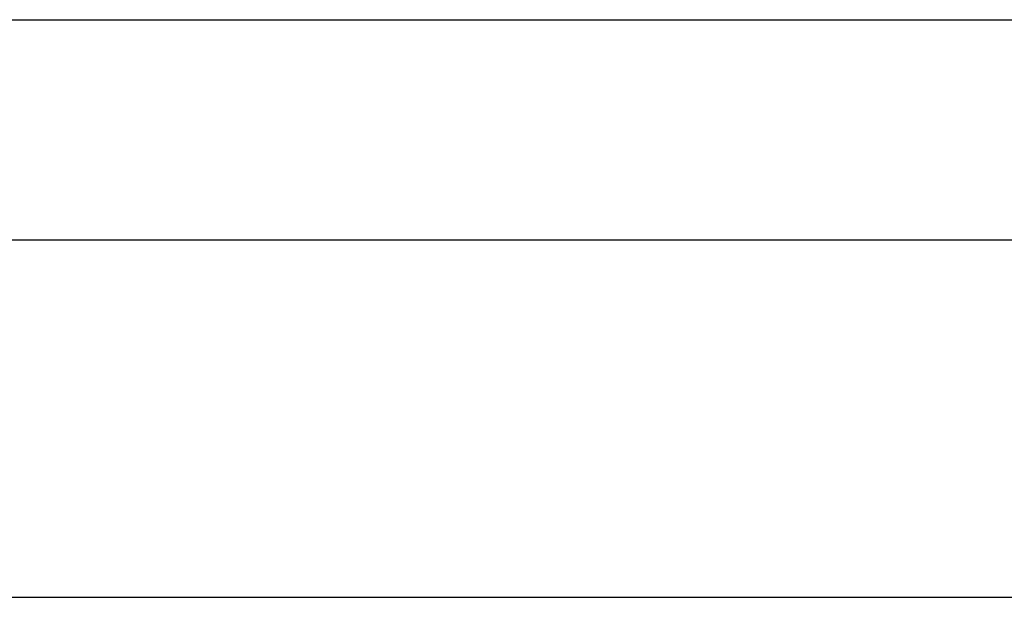
# Model space of a CAD drawing. Units: metres. Extents: x 76.6 to 92.8, y 122.9 to 131.3.
# Drawn here: x 89.4 to 89.6, y 126.1 to 126.2 of the extents above; entities that cross this region are included whole.
import ezdxf
from ezdxf.enums import TextEntityAlignment as Align

# ---------------------------------------------------------------- set-up
doc = ezdxf.new("R2010")
doc.units = ezdxf.units.M
for name, color, linetype in [('ST032', 1, 'Continuous'), ('ST033', 3, 'Continuous'), ('ST034', 3, 'Continuous')]:
    doc.layers.add(name, color=color, linetype=linetype)
doc.styles.add('ISO', font='iso.shx')
doc.styles.add('ROMAN0', font='SIMPLEX')

# ---------------------------------------------------------------- blocks, each defined once
blk = doc.blocks.new('revny')
at = {"layer": 'ST032'}
for p, q in [((0, 4.9583), (68, 4.9583)), ((0, 3.0694), (68, 3.0694))]:
    blk.add_line(p, q, dxfattribs=at)
at = {"layer": 'ST032', "style": 'ISO'}
for tag, p in [('REV_LITT', (0.4722, 3.5417)), ('ANTAL_REV', (4.25, 3.5417)), ('REV_DATUM', (8.0278, 3.5417)), ('VERK_REV_DATUM', (53.3611, 3.5417)), ('REV_GODKäND', (62.8056, 3.5417))]:
    blk.add_attdef(tag, p, '', height=0.9444, dxfattribs=at)
at = {"layer": 'ST032', "style": 'ISO', "width": 3.264706}
blk.add_attdef('REV_OMFATTNING', text='', height=0.9444, dxfattribs=at).set_placement((17.4722, 3.5417), (52.4167, 3.5417), align=Align.FIT)
blk = doc.blocks.new('EB2')
at = {"layer": 'ST033', "color": 3}
blk.add_line((-68, 24.5556), (0, 24.5556), dxfattribs=at)
for tag, p, style in [('UNDERRUBRIK_1', (-36.2047, 11.0252), 'ROMAN0'), ('RITNINGSTYP', (-36.2477, 7.8301), 'ROMAN0'), ('UNDERRUBRIK_2', (-36.2906, 4.635), 'ROMAN0'), ('REVIDERING', (-2.8333, 0.4722), 'ISO')]:
    blk.add_attdef(tag, p, '', height=1.3222, dxfattribs=dict(at, style=style))
at = {"layer": 'ST033', "color": 3, "style": 'ISO'}
for tag, width, p, p2 in [('HANDLÄGGARE', 1.447407, (-67.0556, 8.0278), (-52.1553, 8.0278)), ('RITAD/KONSTRUERAD', 0.524691, (-56.6667, 4.25), (-48.6389, 4.25)), ('DWG-FIL', 1.451613, (-67.0556, 4.25), (-58.5556, 4.25)), ('GATUBOLAGETS_DIARIENUMMER', 0.35865, (-46.75, 4.25), (-38.7222, 4.25)), ('DATUM_GODKÄND', 0.675974, (-67.0556, 0.4722), (-58.6284, 0.4722)), ('BESTÄLLARENS_OBJEKTSNUMMER', 0.494071, (-30.2222, 0.4722), (-18.4167, 0.4722)), ('SKALA', 1.06383, (-36.8333, 0.4722), (-32.1111, 0.4722)), ('RITNINGSNUMMER', 0.984252, (-16.5278, 0.4722), (-4.7222, 0.4722))]:
    blk.add_attdef(tag, text='', height=1.3222, dxfattribs=dict(at, width=width)).set_placement(p, p2, align=Align.FIT)
at = {"layer": 'ST034', "style": 'ROMAN0', "width": 1.747189}
blk.add_attdef('PROJEKTNAMN', text='', height=1.8889, dxfattribs=at).set_placement((-36.2785, 14.4372), (-1.7045, 14.4372), align=Align.FIT)

msp = doc.modelspace()

# ---------------------------------------------------------------- block references
at = {"layer": 'ST032', "xscale": 0.03, "yscale": 0.03, "zscale": 0.03}
msp.add_blockref('revny', (88.47445, 126.06619), dxfattribs=at)
at = {"layer": 'ST033', "xscale": 0.03, "yscale": 0.03, "zscale": 0.03}
msp.add_blockref('EB2', (90.51337, 125.32953), dxfattribs=at)

doc.saveas('drawing.dxf')
